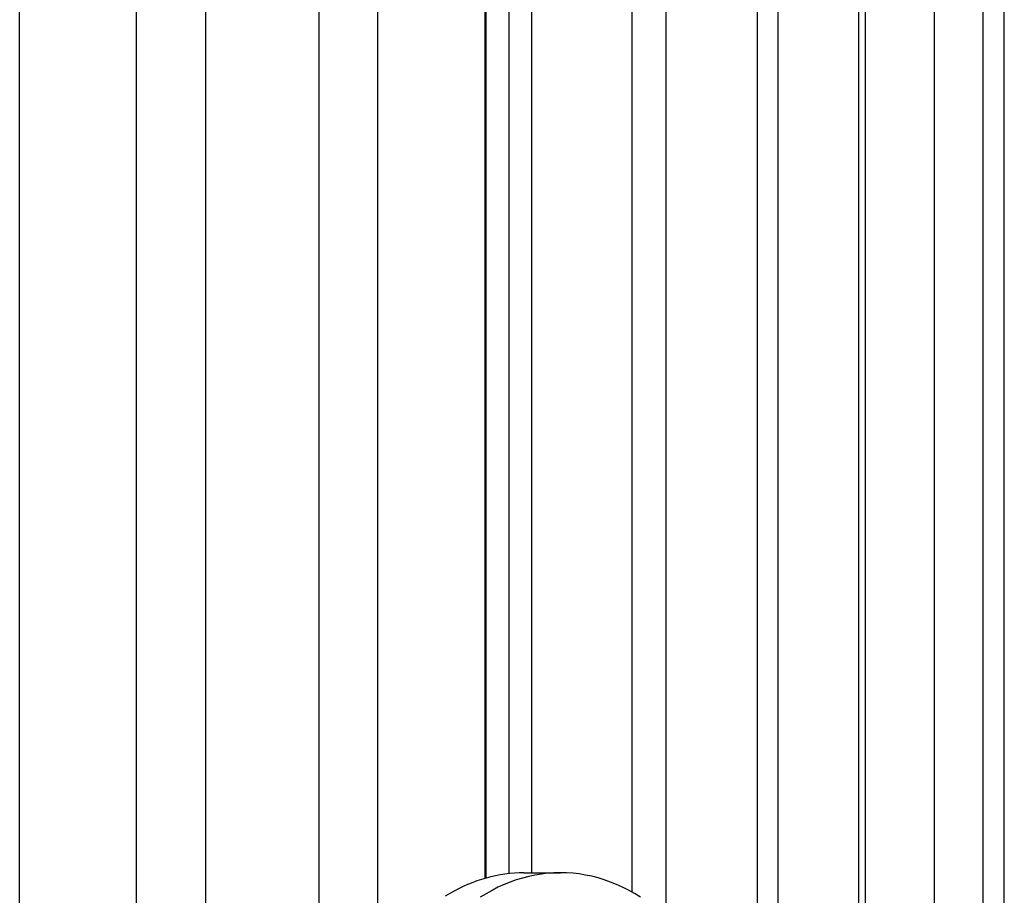
# Model space of a CAD drawing. Extents: x 0 to 420, y 0 to 297.
# Drawn here: x 81 to 82, y 66 to 67 of the extents above; entities that cross this region are included whole.
import ezdxf

# ---------------------------------------------------------------- set-up
doc = ezdxf.new("R2010")
doc.units = 0
doc.layers.get('0').update_dxf_attribs({"linetype": 'CONTINUOUS'})

msp = doc.modelspace()

# ---------------------------------------------------------------- linework, layer by layer
at = {"color": 4, "linetype": 'CONTINUOUS'}
for p, q in [((80.6936, 63.9347), (80.6936, 68.1347)), ((80.8141, 63.9347), (80.8141, 68.1347)), ((80.8859, 63.9347), (80.8859, 68.1347)), ((81.0026, 63.9347), (81.0026, 68.1347)), ((81.0632, 65.7942), (81.0632, 68.1347)), ((81.1741, 65.8857), (81.1741, 68.1347)), ((81.1753, 65.886), (81.1753, 68.1347)), ((81.1988, 65.8906), (81.1988, 68.1347)), ((81.2224, 65.8914), (81.2224, 68.1347)), ((81.3258, 65.8714), (81.3258, 68.1347)), ((81.361, 65.8493), (81.361, 68.1347)), ((81.4551, 65.7765), (81.4551, 68.1347)), ((81.4764, 65.7484), (81.4764, 68.1347)), ((81.5597, 63.9347), (81.5597, 68.1347)), ((81.5668, 63.9347), (81.5668, 68.1347)), ((81.6379, 63.9347), (81.6379, 68.1347)), ((81.6883, 63.9347), (81.6883, 68.1347))]:
    msp.add_line(p, q, dxfattribs=at)
at = {"color": 7, "linetype": 'CONTINUOUS'}
for p, q in [((81.71, 63.9347), (81.71, 68.1347)), ((81.2142, 65.8914), (81.2519, 65.8914))]:
    msp.add_line(p, q, dxfattribs=at)
for points in [[(81.2142, 65.8914, 0), (81.2093, 65.8913, 0), (81.2043, 65.891, 0), (81.1994, 65.8906, 0), (81.1945, 65.89, 0), (81.1896, 65.8893, 0), (81.1848, 65.8883, 0), (81.1799, 65.8872, 0), (81.1751, 65.8859, 0), (81.1703, 65.8845, 0), (81.1655, 65.8829, 0), (81.1607, 65.8811, 0), (81.156, 65.8792, 0), (81.1513, 65.8771, 0), (81.1467, 65.8748, 0), (81.1421, 65.8724, 0), (81.1375, 65.8698, 0), (81.133, 65.8671, 0)], [(81.3343, 65.8663, 0), (81.3283, 65.87, 0), (81.3222, 65.8734, 0), (81.316, 65.8765, 0), (81.3098, 65.8793, 0), (81.3035, 65.8818, 0), (81.2971, 65.8841, 0), (81.2907, 65.886, 0), (81.2843, 65.8877, 0), (81.2778, 65.889, 0), (81.2713, 65.8901, 0), (81.2648, 65.8908, 0), (81.2582, 65.8912, 0), (81.2517, 65.8914, 0), (81.2451, 65.8912, 0), (81.2386, 65.8908, 0), (81.2321, 65.89, 0), (81.2255, 65.8889, 0), (81.2191, 65.8876, 0), (81.2126, 65.8859, 0), (81.2062, 65.8839, 0), (81.1999, 65.8817, 0), (81.1936, 65.8791, 0), (81.1873, 65.8763, 0), (81.1812, 65.8731, 0), (81.1751, 65.8697, 0), (81.1691, 65.866, 0)]]:
    msp.add_polyline3d(points, dxfattribs=at)

doc.saveas('drawing.dxf')
